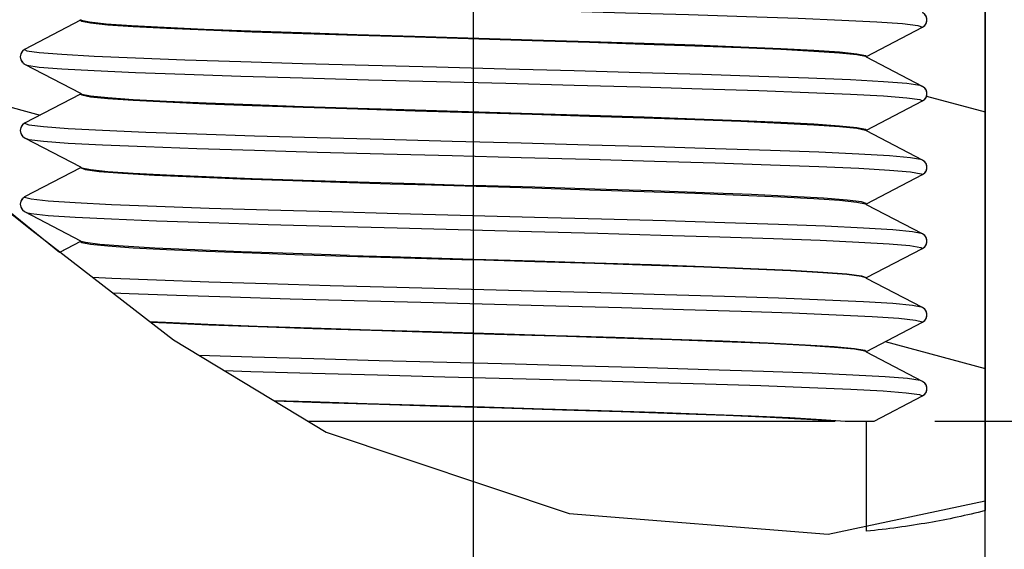
# Model space of a CAD drawing. Units: millimetres. Extents: x 0 to 297, y 0 to 420.
# Drawn here: x 144 to 152, y 217 to 221 of the extents above; entities that cross this region are included whole.
import ezdxf

# ---------------------------------------------------------------- set-up
doc = ezdxf.new("R2010")
doc.units = ezdxf.units.MM
doc.header["$LTSCALE"] = 27.377778
doc.linetypes.add('CENTER', pattern=[0.6, 0.375, -0.075, 0.075, -0.075])
doc.layers.get('0').update_dxf_attribs({"linetype": 'CONTINUOUS'})
doc.layers.add('02___PRT_ALL_AXES', color=7, linetype='CONTINUOUS')
doc.styles.get("Standard").update_dxf_attribs({"font": 'txt', "width": 0.8})
doc.dimstyles.new('DIMSTYLE_1', dxfattribs={"dimtxt": 2.5, "dimasz": 2, "dimexe": 0.18, "dimexo": 0.0625, "dimgap": 0.09, "dimtad": 1, "dimlfac": 3.333333, "dimdsep": 46, "dimtxsty": 'Standard', "dimblk": '_FILLED', "dimblk1": '_FILLED', "dimblk2": '_FILLED', "dimcen": 0.09, "dimclrt": 5, "dimadec": 0, "dimazin": 0, "dimtp": 0.01, "dimtm": 0.01, "dimtfac": 1, "dimtofl": 0, "dimtmove": 0, "dimatfit": 3, "dimldrblk": '_FILLED', "dimfxl": 0, "dimtolj": 1, "dimarcsym": 0})
doc.dimstyles.new('DIMSTYLE_2', dxfattribs={"dimtxt": 2.5, "dimasz": 2, "dimexe": 0.18, "dimexo": 0.0625, "dimgap": 0.09, "dimtad": 1, "dimdec": 1, "dimlfac": 3.333333, "dimdsep": 46, "dimtxsty": 'Standard', "dimblk": '_FILLED', "dimblk1": '_FILLED', "dimblk2": '_FILLED', "dimcen": 0.09, "dimclrt": 5, "dimadec": 0, "dimazin": 0, "dimtfac": 1, "dimtdec": 1, "dimtofl": 0, "dimtmove": 0, "dimatfit": 3, "dimldrblk": '_FILLED', "dimfxl": 0, "dimtolj": 1, "dimarcsym": 0})

# ---------------------------------------------------------------- blocks, each defined once
blk = doc.blocks.new('_FILLED')
at = {"color": 0, "linetype": 'ByBlock'}
blk.add_solid([(0, 0), (-1, 0.25), (-1, -0.25)], dxfattribs=at)
blk = doc.blocks.new('*D8')
at = {"color": 2, "linetype": 'Continuous'}
for p, q in [((157.3455, 224.6869), (157.3455, 235.8502)), ((157.3455, 235.8502), (157.3455, 221.4619)), ((152.0149, 224.6869), (158.3455, 224.6869)), ((157.3455, 214.2369), (157.3455, 221.4619)), ((151.1449, 218.2369), (158.3455, 218.2369)), ((157.3455, 218.2369), (157.3455, 214.2369))]:
    blk.add_line(p, q, dxfattribs=at)
at = {"color": 2, "linetype": 'Continuous', "xscale": 2, "yscale": 2, "zscale": 2}
for p, rotation in [((157.3455, 224.6869), 270), ((157.3455, 218.2369), 90)]:
    blk.add_blockref('_FILLED', p, dxfattribs=dict(at, rotation=rotation))
at = {"color": 5, "linetype": 'Continuous', "insert": (154.2205, 227.8502), "char_height": 2.5, "width": 8, "attachment_point": 1, "rotation": 90, "line_spacing_factor": 0.9}
blk.add_mtext('21.5', dxfattribs=at)
blk = doc.blocks.new('*D9')
at = {"color": 2, "linetype": 'Continuous'}
for p, q in [((152.0149, 224.6869), (164.0454, 224.6869)), ((163.0454, 224.6869), (163.0454, 217.1869)), ((163.0454, 209.6869), (163.0454, 217.1869)), ((148.2649, 209.6869), (164.0454, 209.6869))]:
    blk.add_line(p, q, dxfattribs=at)
at = {"color": 2, "linetype": 'Continuous', "xscale": 2, "yscale": 2, "zscale": 2}
for p, rotation in [((163.0454, 224.6869), 90), ((163.0454, 209.6869), 270)]:
    blk.add_blockref('_FILLED', p, dxfattribs=dict(at, rotation=rotation))
at = {"color": 5, "linetype": 'Continuous', "insert": (159.9204, 217.1869), "char_height": 2.5, "width": 4, "attachment_point": 2, "rotation": 90, "line_spacing_factor": 0.9}
blk.add_mtext('50', dxfattribs=at)
blk = doc.blocks.new('*D10')
at = {"color": 2, "linetype": 'Continuous'}
for p, q in [((152.0149, 224.6869), (170.1831, 224.6869)), ((169.1831, 224.6869), (169.1831, 216.4781)), ((169.1831, 208.2694), (169.1831, 216.4781)), ((136.1749, 208.2694), (170.1831, 208.2694))]:
    blk.add_line(p, q, dxfattribs=at)
at = {"color": 2, "linetype": 'Continuous', "xscale": 2, "yscale": 2, "zscale": 2}
for p, rotation in [((169.1831, 224.6869), 90), ((169.1831, 208.2694), 270)]:
    blk.add_blockref('_FILLED', p, dxfattribs=dict(at, rotation=rotation))
at = {"color": 5, "linetype": 'Continuous', "insert": (166.0581, 216.4781), "char_height": 2.5, "width": 8, "attachment_point": 2, "rotation": 90, "line_spacing_factor": 0.9}
blk.add_mtext('54.7', dxfattribs=at)

msp = doc.modelspace()

# ---------------------------------------------------------------- hatches: boundary and pattern name
at = {"linetype": 'Continuous'}
h = msp.add_hatch(dxfattribs=at)
h.set_pattern_fill('DEFAULT__27', color=2, scale=1.814398, angle=165, style=0, pattern_type=0)
h.set_pattern_definition([(165, (0, 0), (-0.469601, -1.752574), [])])
edge = h.paths.add_edge_path()
edge.add_line((150.9378, 224.5298), (151.0949, 224.6869))
edge.add_line((151.0949, 224.6869), (151.5149, 224.6869))
edge.add_line((151.5149, 224.6869), (151.5149, 217.5823))
edge.add_spline(control_points=[(151.5149, 217.5823), (151.3844, 217.5483), (151.1088, 217.4892), (150.8044, 217.4475), (150.6449, 217.4311)], knot_values=[0, 0, 0, 0, 0.5, 1, 1, 1, 1], degree=3, periodic=0)
edge.add_line((150.6449, 217.4311), (150.6449, 218.2369))
edge.add_line((150.6449, 218.2369), (150.6997, 218.2369))
edge.add_line((150.6997, 218.2369), (151.0555, 218.4221))
edge.add_spline(control_points=[(151.0555, 218.4221), (151.0617, 218.4254), (151.0724, 218.4337), (151.0844, 218.4521), (151.0896, 218.4753), (151.0843, 218.4986), (151.0724, 218.5169), (151.0617, 218.5253), (151.0555, 218.5286)], knot_values=[0, 0, 0, 0, 0.166667, 0.333333, 0.5, 0.666667, 0.833333, 1, 1, 1, 1], degree=3, periodic=0)
edge.add_line((151.0555, 218.5286), (150.6449, 218.7423))
edge.add_line((150.6449, 218.7423), (150.6449, 218.7483))
edge.add_line((150.6449, 218.7483), (151.0555, 218.9621))
edge.add_spline(control_points=[(151.0555, 218.9621), (151.0617, 218.9654), (151.0724, 218.9737), (151.0844, 218.9921), (151.0896, 219.0153), (151.0843, 219.0386), (151.0724, 219.0569), (151.0617, 219.0653), (151.0555, 219.0686)], knot_values=[0, 0, 0, 0, 0.166667, 0.333333, 0.5, 0.666667, 0.833333, 1, 1, 1, 1], degree=3, periodic=0)
edge.add_line((151.0555, 219.0686), (150.6449, 219.2823))
edge.add_line((150.6449, 219.2823), (150.6449, 219.2883))
edge.add_line((150.6449, 219.2883), (151.0555, 219.5021))
edge.add_spline(control_points=[(151.0555, 219.5021), (151.0617, 219.5054), (151.0724, 219.5137), (151.0844, 219.5321), (151.0896, 219.5553), (151.0843, 219.5786), (151.0724, 219.5969), (151.0617, 219.6053), (151.0555, 219.6086)], knot_values=[0, 0, 0, 0, 0.166667, 0.333333, 0.5, 0.666667, 0.833333, 1, 1, 1, 1], degree=3, periodic=0)
edge.add_line((151.0555, 219.6086), (150.6449, 219.8223))
edge.add_line((150.6449, 219.8223), (150.6449, 219.8283))
edge.add_line((150.6449, 219.8283), (151.0555, 220.0421))
edge.add_spline(control_points=[(151.0555, 220.0421), (151.0617, 220.0454), (151.0724, 220.0537), (151.0844, 220.0721), (151.0896, 220.0953), (151.0843, 220.1186), (151.0724, 220.1369), (151.0617, 220.1453), (151.0555, 220.1486)], knot_values=[0, 0, 0, 0, 0.166667, 0.333333, 0.5, 0.666667, 0.833333, 1, 1, 1, 1], degree=3, periodic=0)
edge.add_line((151.0555, 220.1486), (150.6449, 220.3623))
edge.add_line((150.6449, 220.3623), (150.6449, 220.3683))
edge.add_line((150.6449, 220.3683), (151.0555, 220.5821))
edge.add_spline(control_points=[(151.0555, 220.5821), (151.0617, 220.5854), (151.0724, 220.5937), (151.0844, 220.6121), (151.0896, 220.6353), (151.0843, 220.6586), (151.0724, 220.6769), (151.0617, 220.6853), (151.0555, 220.6886)], knot_values=[0, 0, 0, 0, 0.166667, 0.333333, 0.5, 0.666667, 0.833333, 1, 1, 1, 1], degree=3, periodic=0)
edge.add_line((151.0555, 220.6886), (150.6449, 220.9023))
edge.add_line((150.6449, 220.9023), (150.6449, 220.9083))
edge.add_line((150.6449, 220.9083), (151.0555, 221.1221))
edge.add_spline(control_points=[(151.0555, 221.1221), (151.0617, 221.1254), (151.0724, 221.1337), (151.0844, 221.1521), (151.0896, 221.1753), (151.0843, 221.1986), (151.0724, 221.2169), (151.0617, 221.2253), (151.0555, 221.2286)], knot_values=[0, 0, 0, 0, 0.166667, 0.333333, 0.5, 0.666667, 0.833333, 1, 1, 1, 1], degree=3, periodic=0)
edge.add_line((151.0555, 221.2286), (150.6449, 221.4423))
edge.add_line((150.6449, 221.4423), (150.6449, 221.4483))
edge.add_line((150.6449, 221.4483), (151.0555, 221.6621))
edge.add_spline(control_points=[(151.0555, 221.6621), (151.0617, 221.6654), (151.0724, 221.6737), (151.0844, 221.6921), (151.0896, 221.7153), (151.0843, 221.7386), (151.0724, 221.7569), (151.0617, 221.7653), (151.0555, 221.7686)], knot_values=[0, 0, 0, 0, 0.166667, 0.333333, 0.5, 0.666667, 0.833333, 1, 1, 1, 1], degree=3, periodic=0)
edge.add_line((151.0555, 221.7686), (150.6449, 221.9823))
edge.add_line((150.6449, 221.9823), (150.6449, 221.9883))
edge.add_line((150.6449, 221.9883), (151.0555, 222.2021))
edge.add_spline(control_points=[(151.0555, 222.2021), (151.0617, 222.2054), (151.0724, 222.2137), (151.0844, 222.2321), (151.0896, 222.2553), (151.0843, 222.2786), (151.0724, 222.2969), (151.0617, 222.3053), (151.0555, 222.3086)], knot_values=[0, 0, 0, 0, 0.166667, 0.333333, 0.5, 0.666667, 0.833333, 1, 1, 1, 1], degree=3, periodic=0)
edge.add_line((151.0555, 222.3086), (150.6449, 222.5223))
edge.add_line((150.6449, 222.5223), (150.6449, 222.5283))
edge.add_line((150.6449, 222.5283), (151.0555, 222.7421))
edge.add_spline(control_points=[(151.0555, 222.7421), (151.0617, 222.7454), (151.0724, 222.7537), (151.0844, 222.7721), (151.0896, 222.7953), (151.0843, 222.8186), (151.0724, 222.8369), (151.0617, 222.8453), (151.0555, 222.8486)], knot_values=[0, 0, 0, 0, 0.166667, 0.333333, 0.5, 0.666667, 0.833333, 1, 1, 1, 1], degree=3, periodic=0)
edge.add_line((151.0555, 222.8486), (150.6449, 223.0623))
edge.add_line((150.6449, 223.0623), (150.6449, 223.0683))
edge.add_line((150.6449, 223.0683), (151.0555, 223.2821))
edge.add_spline(control_points=[(151.0555, 223.2821), (151.0617, 223.2854), (151.0724, 223.2937), (151.0844, 223.3121), (151.0896, 223.3353), (151.0843, 223.3586), (151.0724, 223.3769), (151.0617, 223.3853), (151.0555, 223.3886)], knot_values=[0, 0, 0, 0, 0.166667, 0.333333, 0.5, 0.666667, 0.833333, 1, 1, 1, 1], degree=3, periodic=0)
edge.add_line((151.0555, 223.3886), (150.6449, 223.6023))
edge.add_line((150.6449, 223.6023), (150.6449, 223.6083))
edge.add_line((150.6449, 223.6083), (151.0555, 223.8221))
edge.add_spline(control_points=[(151.0555, 223.8221), (151.0617, 223.8254), (151.0724, 223.8337), (151.0844, 223.8521), (151.0896, 223.8753), (151.0843, 223.8986), (151.0724, 223.9169), (151.0617, 223.9253), (151.0555, 223.9286)], knot_values=[0, 0, 0, 0, 0.166667, 0.333333, 0.5, 0.666667, 0.833333, 1, 1, 1, 1], degree=3, periodic=0)
edge.add_line((151.0555, 223.9286), (150.6449, 224.1423))
edge.add_line((150.6449, 224.1423), (150.6449, 224.1483))
edge.add_line((150.6449, 224.1483), (151.0555, 224.3621))
edge.add_spline(control_points=[(151.0555, 224.3621), (151.0617, 224.3654), (151.0724, 224.3737), (151.0844, 224.3921), (151.0896, 224.4153), (151.0843, 224.4386), (151.0724, 224.4569), (151.0617, 224.4653), (151.0555, 224.4686)], knot_values=[0, 0, 0, 0, 0.166667, 0.333333, 0.5, 0.666667, 0.833333, 1, 1, 1, 1], degree=3, periodic=0)
edge.add_line((151.0555, 224.4686), (150.9378, 224.5298))
edge = h.paths.add_edge_path()
edge.add_line((144.4349, 224.6869), (144.4422, 224.6795))
edge.add_spline(control_points=[(144.4422, 224.6795), (144.4433, 224.6722), (144.447, 224.6588), (144.4587, 224.6425), (144.4686, 224.6351), (144.4742, 224.6321)], knot_values=[0, 0, 0, 0, 0.333333, 0.666667, 1, 1, 1, 1], degree=3, periodic=0)
edge.add_line((144.4742, 224.6321), (144.5064, 224.6154))
edge.add_line((144.5064, 224.6154), (144.7695, 224.3523))
edge.add_line((144.7695, 224.3523), (144.4742, 224.1986))
edge.add_spline(control_points=[(144.4742, 224.1986), (144.468, 224.1953), (144.4573, 224.1869), (144.4454, 224.1686), (144.4402, 224.1453), (144.4454, 224.1221), (144.4573, 224.1037), (144.468, 224.0954), (144.4742, 224.0921)], knot_values=[0, 0, 0, 0, 0.166667, 0.333333, 0.5, 0.666667, 0.833333, 1, 1, 1, 1], degree=3, periodic=0)
edge.add_line((144.4742, 224.0921), (144.8849, 223.8783))
edge.add_line((144.8849, 223.8783), (144.8849, 223.8723))
edge.add_line((144.8849, 223.8723), (144.4742, 223.6586))
edge.add_spline(control_points=[(144.4742, 223.6586), (144.468, 223.6553), (144.4573, 223.6469), (144.4454, 223.6286), (144.4402, 223.6053), (144.4454, 223.5821), (144.4573, 223.5637), (144.468, 223.5554), (144.4742, 223.5521)], knot_values=[0, 0, 0, 0, 0.166667, 0.333333, 0.5, 0.666667, 0.833333, 1, 1, 1, 1], degree=3, periodic=0)
edge.add_line((144.4742, 223.5521), (144.8849, 223.3383))
edge.add_line((144.8849, 223.3383), (144.8849, 223.3323))
edge.add_line((144.8849, 223.3323), (144.4742, 223.1186))
edge.add_spline(control_points=[(144.4742, 223.1186), (144.468, 223.1153), (144.4573, 223.1069), (144.4454, 223.0886), (144.4402, 223.0653), (144.4454, 223.0421), (144.4573, 223.0237), (144.468, 223.0154), (144.4742, 223.0121)], knot_values=[0, 0, 0, 0, 0.166667, 0.333333, 0.5, 0.666667, 0.833333, 1, 1, 1, 1], degree=3, periodic=0)
edge.add_line((144.4742, 223.0121), (144.8849, 222.7983))
edge.add_line((144.8849, 222.7983), (144.8849, 222.7923))
edge.add_line((144.8849, 222.7923), (144.4742, 222.5786))
edge.add_spline(control_points=[(144.4742, 222.5786), (144.468, 222.5753), (144.4573, 222.5669), (144.4454, 222.5486), (144.4402, 222.5253), (144.4454, 222.5021), (144.4573, 222.4837), (144.468, 222.4754), (144.4742, 222.4721)], knot_values=[0, 0, 0, 0, 0.166667, 0.333333, 0.5, 0.666667, 0.833333, 1, 1, 1, 1], degree=3, periodic=0)
edge.add_line((144.4742, 222.4721), (144.8849, 222.2583))
edge.add_line((144.8849, 222.2583), (144.8849, 222.2523))
edge.add_line((144.8849, 222.2523), (144.4742, 222.0386))
edge.add_spline(control_points=[(144.4742, 222.0386), (144.468, 222.0353), (144.4573, 222.0269), (144.4454, 222.0086), (144.4402, 221.9853), (144.4454, 221.9621), (144.4573, 221.9437), (144.468, 221.9354), (144.4742, 221.9321)], knot_values=[0, 0, 0, 0, 0.166667, 0.333333, 0.5, 0.666667, 0.833333, 1, 1, 1, 1], degree=3, periodic=0)
edge.add_line((144.4742, 221.9321), (144.8849, 221.7183))
edge.add_line((144.8849, 221.7183), (144.8849, 221.7123))
edge.add_line((144.8849, 221.7123), (144.4742, 221.4986))
edge.add_spline(control_points=[(144.4742, 221.4986), (144.468, 221.4953), (144.4573, 221.4869), (144.4454, 221.4686), (144.4402, 221.4453), (144.4454, 221.4221), (144.4573, 221.4037), (144.468, 221.3954), (144.4742, 221.3921)], knot_values=[0, 0, 0, 0, 0.166667, 0.333333, 0.5, 0.666667, 0.833333, 1, 1, 1, 1], degree=3, periodic=0)
edge.add_line((144.4742, 221.3921), (144.8849, 221.1783))
edge.add_line((144.8849, 221.1783), (144.8849, 221.1723))
edge.add_line((144.8849, 221.1723), (144.4742, 220.9586))
edge.add_spline(control_points=[(144.4742, 220.9586), (144.468, 220.9553), (144.4573, 220.9469), (144.4454, 220.9286), (144.4402, 220.9053), (144.4454, 220.8821), (144.4573, 220.8637), (144.468, 220.8554), (144.4742, 220.8521)], knot_values=[0, 0, 0, 0, 0.166667, 0.333333, 0.5, 0.666667, 0.833333, 1, 1, 1, 1], degree=3, periodic=0)
edge.add_line((144.4742, 220.8521), (144.8849, 220.6383))
edge.add_line((144.8849, 220.6383), (144.8849, 220.6323))
edge.add_line((144.8849, 220.6323), (144.4742, 220.4186))
edge.add_spline(control_points=[(144.4742, 220.4186), (144.468, 220.4153), (144.4573, 220.4069), (144.4454, 220.3886), (144.4402, 220.3653), (144.4454, 220.3421), (144.4573, 220.3237), (144.468, 220.3154), (144.4742, 220.3121)], knot_values=[0, 0, 0, 0, 0.166667, 0.333333, 0.5, 0.666667, 0.833333, 1, 1, 1, 1], degree=3, periodic=0)
edge.add_line((144.4742, 220.3121), (144.8849, 220.0983))
edge.add_line((144.8849, 220.0983), (144.8849, 220.0923))
edge.add_line((144.8849, 220.0923), (144.4742, 219.8786))
edge.add_spline(control_points=[(144.4742, 219.8786), (144.468, 219.8753), (144.4573, 219.8669), (144.4454, 219.8486), (144.4402, 219.8253), (144.4454, 219.8021), (144.4573, 219.7837), (144.468, 219.7754), (144.4742, 219.7721)], knot_values=[0, 0, 0, 0, 0.166667, 0.333333, 0.5, 0.666667, 0.833333, 1, 1, 1, 1], degree=3, periodic=0)
edge.add_line((144.4742, 219.7721), (144.8849, 219.5583))
edge.add_line((144.8849, 219.5583), (144.8849, 219.5523))
edge.add_line((144.8849, 219.5523), (144.7311, 219.4723))
edge.add_line((144.7311, 219.4723), (144.0149, 220.0484))
edge.add_line((144.0149, 220.0484), (144.0149, 224.6869))
edge.add_line((144.0149, 224.6869), (144.4349, 224.6869))

# ---------------------------------------------------------------- linework, layer by layer
at = {"color": 7, "linetype": 'Continuous'}
for p, q in [((151.5149, 224.6869), (151.5149, 217.5823)), ((151.5149, 214.4869), (151.5149, 224.6869)), ((144.8849, 221.1723), (144.4742, 220.9586)), ((144.8849, 221.1723), (144.4742, 220.9586)), ((144.8849, 221.1783), (144.8849, 221.1723)), ((144.8849, 221.1723), (144.8849, 221.1783)), ((144.8849, 221.1723), (144.8929, 221.1659)), ((144.8879, 221.1752), (144.8896, 221.1734)), ((150.6449, 220.9083), (151.0555, 221.1221)), ((150.6449, 220.9083), (151.0555, 221.1221)), ((150.6368, 220.9148), (150.6449, 220.9083)), ((150.6368, 220.9088), (150.6401, 220.9073)), ((150.6401, 220.9073), (150.6419, 220.9055)), ((150.6449, 220.9023), (150.6449, 220.9083)), ((150.6449, 220.9023), (150.6449, 220.9083)), ((151.0555, 220.6886), (150.6449, 220.9023)), ((151.0555, 220.6886), (150.6449, 220.9023)), ((144.4742, 220.8521), (144.8849, 220.6383)), ((144.4742, 220.8521), (144.8849, 220.6383)), ((144.8849, 220.6323), (144.4742, 220.4186)), ((144.8849, 220.6323), (144.4742, 220.4186)), ((144.8849, 220.6383), (144.8849, 220.6323)), ((144.8849, 220.6323), (144.8849, 220.6383)), ((144.8849, 220.6323), (144.8929, 220.6259)), ((144.8879, 220.6352), (144.8896, 220.6334)), ((144.8896, 220.6334), (144.8929, 220.6319)), ((150.6449, 220.3683), (151.0555, 220.5821)), ((150.6449, 220.3683), (151.0555, 220.5821)), ((144.4742, 220.3121), (144.8849, 220.0983)), ((144.4742, 220.3121), (144.8849, 220.0983)), ((150.6368, 220.3748), (150.6449, 220.3683)), ((150.6368, 220.3688), (150.6401, 220.3673)), ((150.6401, 220.3673), (150.6419, 220.3655)), ((150.6449, 220.3623), (150.6449, 220.3683)), ((150.6449, 220.3623), (150.6449, 220.3683)), ((151.0555, 220.1486), (150.6449, 220.3623)), ((151.0555, 220.1486), (150.6449, 220.3623)), ((144.8849, 220.0923), (144.4742, 219.8786)), ((144.8849, 220.0923), (144.4742, 219.8786)), ((144.8849, 220.0983), (144.8849, 220.0923)), ((144.8849, 220.0923), (144.8849, 220.0983)), ((144.8879, 220.0952), (144.8896, 220.0934)), ((144.8896, 220.0934), (144.8929, 220.0919)), ((144.7311, 219.4723), (144.0149, 220.0484)), ((150.6449, 219.8283), (151.0555, 220.0421)), ((150.6449, 219.8283), (151.0555, 220.0421)), ((150.6368, 219.8288), (150.6401, 219.8273)), ((150.6401, 219.8273), (150.6419, 219.8255)), ((150.6449, 219.8223), (150.6449, 219.8283)), ((150.6449, 219.8223), (150.6449, 219.8283)), ((151.0555, 219.6086), (150.6449, 219.8223)), ((151.0555, 219.6086), (150.6449, 219.8223)), ((144.4742, 219.7721), (144.8849, 219.5583)), ((144.4742, 219.7721), (144.8849, 219.5583)), ((144.8849, 219.5523), (144.7311, 219.4723)), ((144.8849, 219.5523), (144.7354, 219.4745)), ((144.8849, 219.5583), (144.8849, 219.5523)), ((144.8849, 219.5523), (144.8849, 219.5583)), ((144.8849, 219.5523), (144.8929, 219.5459)), ((144.8896, 219.5534), (144.8879, 219.5552)), ((150.6449, 219.2883), (151.0555, 219.5021)), ((150.6449, 219.2883), (151.0555, 219.5021)), ((150.6449, 219.2823), (150.6449, 219.2883)), ((150.6449, 219.2823), (150.6449, 219.2883)), ((151.0555, 219.0686), (150.6449, 219.2823)), ((151.0555, 219.0686), (150.6449, 219.2823)), ((150.6449, 218.7483), (151.0555, 218.9621)), ((150.6449, 218.7483), (151.0555, 218.9621)), ((150.6449, 218.7423), (150.6449, 218.7483)), ((150.6449, 218.7423), (150.6449, 218.7483)), ((151.0555, 218.5286), (150.6449, 218.7423)), ((151.0555, 218.5286), (150.6449, 218.7423)), ((150.6997, 218.2369), (151.0555, 218.4221)), ((150.6997, 218.2369), (151.0555, 218.4221)), ((150.4876, 218.2369), (150.6997, 218.2369)), ((150.6449, 217.4311), (150.6449, 218.2369)), ((150.6449, 218.2369), (150.6997, 218.2369)), ((150.6449, 217.47), (150.6449, 218.2369))]:
    msp.add_line(p, q, dxfattribs=at)
at = {"color": 2, "linetype": 'Continuous'}
for p, q in [((144.0149, 220.0415), (144.5275, 219.6354)), ((144.5275, 219.6354), (145.566, 218.8319)), ((145.566, 218.8319), (146.6849, 218.1572)), ((146.6849, 218.1572), (148.4665, 217.56)), ((150.3637, 217.4105), (151.5149, 217.6542)), ((148.4665, 217.56), (150.3637, 217.4105))]:
    msp.add_line(p, q, dxfattribs=at)
at = {"color": 7, "linetype": 'Continuous'}
for points in [[(147.381, 221.2672), (148.3905, 221.2407), (148.8789, 221.2274), (149.3409, 221.2142), (149.7656, 221.2009), (150.1429, 221.1877), (150.4638, 221.1745), (150.7208, 221.1612), (150.9077, 221.148), (151.0201, 221.1347), (151.0555, 221.1221)], [(144.8896, 221.1734), (144.9493, 221.1601), (145.0724, 221.1471), (145.2568, 221.1342), (145.4983, 221.1212), (145.7913, 221.1082), (146.1293, 221.0952), (146.5045, 221.0823), (146.9083, 221.0693), (147.3317, 221.0563), (148.1941, 221.0305)], [(151.0555, 221.1221), (151.0717, 221.1347), (151.0832, 221.1529), (151.0878, 221.1753), (151.0832, 221.1978), (151.0717, 221.216), (151.0555, 221.2286)], [(144.8929, 221.1659), (144.9571, 221.153), (145.0839, 221.1402), (145.2707, 221.1273), (145.5132, 221.1145), (145.806, 221.1016), (146.1425, 221.0888), (146.5153, 221.0759), (146.916, 221.063), (147.3356, 221.0502)], [(147.3356, 221.0502), (148.1941, 221.0245), (148.6138, 221.0116), (149.0144, 220.9988), (149.3872, 220.9859), (149.7238, 220.973), (150.0165, 220.9602), (150.259, 220.9473), (150.4458, 220.9345), (150.5727, 220.9216), (150.6368, 220.9088)], [(148.1941, 221.0305), (148.6138, 221.0176), (149.0144, 221.0048), (149.3872, 220.9919), (149.7238, 220.979), (150.0165, 220.9662), (150.259, 220.9533), (150.4458, 220.9405), (150.5727, 220.9276), (150.6368, 220.9148)], [(144.4742, 220.9586), (144.458, 220.946), (144.4465, 220.9278), (144.4419, 220.9053), (144.4465, 220.8829), (144.458, 220.8647), (144.4742, 220.8521)], [(144.4742, 220.9586), (144.4912, 220.9498), (144.5812, 220.9366), (144.7467, 220.9233), (144.9836, 220.9101), (145.2865, 220.8969), (145.6482, 220.8836), (146.0599, 220.8704), (146.5121, 220.8571), (146.994, 220.8439), (147.4941, 220.8306), (148.0007, 220.8174), (148.5016, 220.8041), (148.9851, 220.7909), (149.4397, 220.7777), (149.8546, 220.7644), (150.22, 220.7512), (150.5272, 220.7379), (150.7689, 220.7247), (150.9395, 220.7114), (151.0348, 220.6982), (151.0555, 220.6886)], [(144.4748, 220.8518), (144.4912, 220.8434), (144.5812, 220.8301), (144.7467, 220.8169), (144.9836, 220.8037), (145.2865, 220.7904), (145.6482, 220.7772), (146.0599, 220.7639), (146.5121, 220.7507), (146.994, 220.7374), (147.4941, 220.7242), (148.0007, 220.711), (148.5016, 220.6977), (148.9851, 220.6845), (149.4397, 220.6712), (149.8546, 220.658), (150.22, 220.6447), (150.5272, 220.6315), (150.7689, 220.6182), (150.9395, 220.605), (151.0348, 220.5918), (151.0555, 220.5821)], [(151.0555, 220.5821), (151.0717, 220.5947), (151.0832, 220.6129), (151.0878, 220.6353), (151.0832, 220.6578), (151.0717, 220.676), (151.0555, 220.6886)], [(144.8929, 220.6319), (144.9571, 220.619), (145.0839, 220.6062), (145.2707, 220.5933), (145.5132, 220.5805), (145.806, 220.5676), (146.1425, 220.5548), (146.5153, 220.5419), (146.916, 220.529), (147.3356, 220.5162)], [(144.8929, 220.6259), (144.9571, 220.613), (145.0839, 220.6002), (145.2707, 220.5873), (145.5132, 220.5745), (145.806, 220.5616), (146.1425, 220.5488), (146.5153, 220.5359), (146.916, 220.523), (147.3356, 220.5102)], [(147.3356, 220.5162), (148.1941, 220.4905), (148.6138, 220.4776), (149.0144, 220.4648), (149.3872, 220.4519), (149.7238, 220.439), (150.0165, 220.4262), (150.259, 220.4133), (150.4458, 220.4005), (150.5727, 220.3876), (150.6368, 220.3748)], [(147.3356, 220.5102), (148.1941, 220.4845), (148.6138, 220.4716), (149.0144, 220.4588), (149.3872, 220.4459), (149.7238, 220.433), (150.0165, 220.4202), (150.259, 220.4073), (150.4458, 220.3945), (150.5727, 220.3816), (150.6368, 220.3688)], [(144.4742, 220.4186), (144.458, 220.406), (144.4465, 220.3878), (144.4419, 220.3653), (144.4465, 220.3429), (144.458, 220.3247), (144.4742, 220.3121)], [(144.4742, 220.4186), (144.5046, 220.4069), (144.6118, 220.3936), (144.7937, 220.3804), (145.046, 220.3671), (145.3628, 220.3539), (145.7364, 220.3406), (146.1581, 220.3274), (146.6179, 220.3142), (147.1049, 220.3009), (147.6075, 220.2877), (148.1139, 220.2744), (148.6119, 220.2612), (149.0899, 220.2479), (149.5365, 220.2347), (149.9412, 220.2215), (150.2942, 220.2082), (150.5873, 220.195), (150.8135, 220.1817), (150.9675, 220.1685), (151.0413, 220.156)], [(144.4742, 220.3121), (144.5046, 220.3004), (144.6118, 220.2872), (144.7937, 220.2739), (145.046, 220.2607), (145.3628, 220.2474), (145.7364, 220.2342), (146.1581, 220.221), (146.6179, 220.2077), (147.1049, 220.1945), (147.6075, 220.1812), (148.1139, 220.168), (148.6119, 220.1547), (149.0899, 220.1415), (149.5365, 220.1283), (149.9412, 220.115), (150.2942, 220.1018), (150.5873, 220.0885), (150.8135, 220.0753), (150.9675, 220.062), (151.0456, 220.0488), (151.0555, 220.0421)], [(144.8886, 220.0909), (144.9183, 220.0792), (145.0215, 220.0658), (145.1919, 220.0523), (145.4253, 220.0388), (145.716, 220.0254), (146.0569, 220.0119), (146.4397, 219.9984), (146.8549, 219.985)], [(144.8929, 220.0919), (144.9571, 220.079), (145.0839, 220.0662), (145.2707, 220.0533), (145.5132, 220.0405), (145.806, 220.0276), (146.1425, 220.0148), (146.5153, 220.0019), (146.916, 219.989), (147.3356, 219.9762), (147.7649, 219.9633)], [(151.0555, 220.0421), (151.0717, 220.0547), (151.0832, 220.0729), (151.0878, 220.0953), (151.0832, 220.1178), (151.0717, 220.136), (151.0555, 220.1486)], [(146.8549, 219.985), (147.1523, 219.9758), (147.4568, 219.9665)], [(147.4568, 219.9665), (148.1941, 219.9445), (148.6138, 219.9316), (149.0144, 219.9188), (149.3872, 219.9059), (149.7238, 219.893), (150.0165, 219.8802), (150.259, 219.8673), (150.4458, 219.8545), (150.5727, 219.8416), (150.6368, 219.8288)], [(150.6411, 219.8298), (150.6088, 219.842), (150.503, 219.8554), (150.3299, 219.8689), (150.0932, 219.8824), (149.8007, 219.8959), (149.4583, 219.9093), (149.0729, 219.9228), (148.6527, 219.9364), (148.2131, 219.9499), (147.7649, 219.9633)], [(144.4742, 219.8786), (144.458, 219.866), (144.4465, 219.8478), (144.4419, 219.8253), (144.4465, 219.8029), (144.458, 219.7847), (144.4742, 219.7721)], [(144.4742, 219.8786), (144.4746, 219.8771), (144.522, 219.8639), (144.6462, 219.8506), (144.8443, 219.8374), (145.1117, 219.8242), (145.4419, 219.8109), (145.8271, 219.7977), (146.2583, 219.7844), (146.7251, 219.7712)], [(144.4859, 219.766), (144.522, 219.7574), (144.6462, 219.7442), (144.8443, 219.731), (145.1117, 219.7177), (145.4419, 219.7045), (145.8271, 219.6912), (146.2583, 219.678), (146.7251, 219.6647)], [(151.0555, 219.5021), (151.0717, 219.5147), (151.0832, 219.5329), (151.0878, 219.5553), (151.0832, 219.5778), (151.0717, 219.596), (151.0555, 219.6086)], [(146.8549, 219.451), (146.4423, 219.4643), (146.0616, 219.4777), (145.7215, 219.4911), (145.43, 219.5046), (145.1971, 219.5179), (145.0262, 219.5313), (144.9209, 219.5447), (144.8896, 219.5534)], [(144.8929, 219.5459), (144.9571, 219.533), (145.0839, 219.5202), (145.2707, 219.5073), (145.5132, 219.4945), (145.806, 219.4816), (146.1425, 219.4688), (146.5153, 219.4559), (146.916, 219.443), (147.3356, 219.4302), (147.7649, 219.4173)], [(146.8549, 219.451), (147.1523, 219.4418), (147.4568, 219.4325), (147.7649, 219.4233)], [(151.0555, 218.9621), (151.0717, 218.9747), (151.0832, 218.9929), (151.0878, 219.0153), (151.0832, 219.0378), (151.0717, 219.056), (151.0555, 219.0686)], [(151.0555, 218.4221), (151.0717, 218.4347), (151.0832, 218.4529), (151.0878, 218.4753), (151.0832, 218.4978), (151.0717, 218.516), (151.0555, 218.5286)]]:
    msp.add_lwpolyline(points, dxfattribs=at)
for points, start_tangent, end_tangent in [([(151.0555, 221.1221), (151.0717, 221.1347), (151.0832, 221.1529), (151.0878, 221.1753), (151.0832, 221.1978), (151.0717, 221.216), (151.0555, 221.2286)], (0.884003, 0.467481), (-0.883704, 0.468046)), ([(144.4742, 220.9586), (144.458, 220.946), (144.4465, 220.9278), (144.4419, 220.9053), (144.4465, 220.8829), (144.458, 220.8647), (144.4742, 220.8521)], (-0.883704, -0.468046), (0.884003, -0.467481)), ([(151.0555, 220.5821), (151.0717, 220.5947), (151.0832, 220.6129), (151.0878, 220.6353), (151.0832, 220.6578), (151.0717, 220.676), (151.0555, 220.6886)], (0.884003, 0.467481), (-0.883704, 0.468046)), ([(144.4742, 220.4186), (144.458, 220.406), (144.4465, 220.3878), (144.4419, 220.3653), (144.4465, 220.3429), (144.458, 220.3247), (144.4742, 220.3121)], (-0.883704, -0.468046), (0.884003, -0.467481)), ([(151.0555, 220.0421), (151.0717, 220.0547), (151.0832, 220.0729), (151.0878, 220.0953), (151.0832, 220.1178), (151.0717, 220.136), (151.0555, 220.1486)], (0.884003, 0.467481), (-0.883704, 0.468046)), ([(144.4742, 219.8786), (144.458, 219.866), (144.4465, 219.8478), (144.4419, 219.8253), (144.4465, 219.8029), (144.458, 219.7847), (144.4742, 219.7721)], (-0.883704, -0.468046), (0.884003, -0.467481)), ([(151.0555, 219.5021), (151.0717, 219.5147), (151.0832, 219.5329), (151.0878, 219.5553), (151.0832, 219.5778), (151.0717, 219.596), (151.0555, 219.6086)], (0.884003, 0.467481), (-0.883704, 0.468046)), ([(151.0555, 218.9621), (151.0717, 218.9747), (151.0832, 218.9929), (151.0878, 219.0153), (151.0832, 219.0378), (151.0717, 219.056), (151.0555, 219.0686)], (0.884003, 0.467481), (-0.883704, 0.468046)), ([(151.0555, 218.4221), (151.0717, 218.4347), (151.0832, 218.4529), (151.0878, 218.4753), (151.0832, 218.4978), (151.0717, 218.516), (151.0555, 218.5286)], (0.884003, 0.467481), (-0.883704, 0.468046)), ([(151.5149, 217.5823), (151.1016, 217.4936), (150.6449, 217.4311)], (-0.967776, -0.251812), (-0.994732, -0.102514))]:
    msp.add_spline(points, degree=3, dxfattribs=dict(at, start_tangent=start_tangent, end_tangent=end_tangent))
at = {"layer": '02___PRT_ALL_AXES', "color": 7, "linetype": 'CENTER'}
msp.add_line((147.7649, 213.4369), (147.7649, 227.6938), dxfattribs=at)
at = {"layer": '02___PRT_ALL_AXES', "color": 7, "linetype": 'Continuous'}
for p, q in [((150.6419, 219.2855), (150.6401, 219.2873)), ((150.633, 218.7561), (150.6449, 218.7483)), ((150.6401, 218.7473), (150.6334, 218.75)), ((150.6419, 218.7455), (150.6401, 218.7473)), ((146.5528, 218.2369), (150.4154, 218.2369)), ((150.3148, 218.2499), (150.4876, 218.2369))]:
    msp.add_line(p, q, dxfattribs=at)
for points in [[(146.7251, 219.7712), (147.2116, 219.7581), (148.2116, 219.7319)], [(148.2116, 219.7319), (148.7019, 219.7187), (149.1704, 219.7056), (149.6062, 219.6925), (149.9993, 219.6794), (150.3404, 219.6663), (150.6218, 219.6532), (150.8367, 219.6401), (150.9804, 219.627), (151.0447, 219.6142)], [(146.7251, 219.6647), (147.2046, 219.6518), (148.1904, 219.626)], [(148.1904, 219.626), (148.6745, 219.613), (149.138, 219.6001), (149.5705, 219.5872), (149.9623, 219.5743), (150.3045, 219.5613), (150.5893, 219.5484), (150.8104, 219.5355), (150.9628, 219.5226), (151.0429, 219.5096), (151.0555, 219.5021)], [(147.7649, 219.4233), (148.2141, 219.4099), (148.6523, 219.3964), (149.0688, 219.383), (149.4534, 219.3695), (149.7967, 219.356), (150.0902, 219.3426), (150.3268, 219.3291), (150.5006, 219.3156), (150.6075, 219.3022), (150.6411, 219.2897)], [(150.6401, 219.2873), (150.6069, 219.2963), (150.4996, 219.3098), (150.3254, 219.3232), (150.0887, 219.3366), (149.7951, 219.3501), (149.452, 219.3635), (149.0677, 219.377), (148.6515, 219.3904), (148.2137, 219.4039), (147.7649, 219.4173)], [(144.9725, 219.291), (145.1133, 219.2841), (145.4413, 219.2709), (145.8236, 219.2578), (146.2513, 219.2446), (146.7144, 219.2315), (147.2021, 219.2183), (148.2051, 219.192)], [(145.119, 219.1777), (145.2407, 219.1723), (145.5875, 219.1593), (145.9841, 219.1463), (146.4213, 219.1333), (146.8892, 219.1203), (147.3771, 219.1073)], [(148.2051, 219.192), (148.697, 219.1789), (149.1672, 219.1657), (149.6046, 219.1526), (149.999, 219.1394), (150.3411, 219.1263), (150.6231, 219.1131), (150.8383, 219.1), (150.9816, 219.0868), (151.0447, 219.0742)], [(147.3771, 219.1073), (148.3681, 219.0813), (148.8486, 219.0683), (149.3043, 219.0553), (149.7249, 219.0423), (150.1008, 219.0293), (150.4233, 219.0163), (150.6852, 219.0033), (150.8803, 218.9903), (151.0044, 218.9773), (151.0545, 218.9643), (151.0555, 218.9621)], [(145.3914, 218.967), (145.5067, 218.9608), (145.8177, 218.9471), (146.1776, 218.9335), (146.5775, 218.9199), (147.0072, 218.9062), (147.456, 218.8926), (147.9126, 218.8789), (148.3654, 218.8653), (148.8032, 218.8516), (149.2148, 218.838), (149.59, 218.8243), (149.9192, 218.8107), (150.1943, 218.7971), (150.4083, 218.7834), (150.5558, 218.7698), (150.633, 218.7561)], [(150.6334, 218.75), (150.557, 218.7636), (150.4104, 218.7773), (150.1974, 218.7909), (149.9233, 218.8045), (149.5951, 218.8181), (149.2209, 218.8318), (148.8102, 218.8454), (148.3732, 218.859), (147.921, 218.8727), (147.4648, 218.8863), (147.0162, 218.8999), (146.5863, 218.9136), (146.1861, 218.9272), (145.8255, 218.9408), (145.5135, 218.9545), (145.3997, 218.9605)], [(145.7512, 218.7202), (146.1411, 218.7079), (146.594, 218.6948), (147.074, 218.6817), (147.57, 218.6686), (148.0705, 218.6556), (148.5639, 218.6425), (149.0388, 218.6294), (149.4842, 218.6163), (149.8899, 218.6032), (150.2464, 218.5901), (150.5455, 218.577), (150.7802, 218.564), (150.9452, 218.5509), (151.0366, 218.5378)], [(145.9375, 218.6079), (146.1324, 218.6017), (146.5827, 218.5887), (147.0601, 218.5757), (147.5537, 218.5626), (148.0521, 218.5496), (148.5439, 218.5366), (149.0178, 218.5235), (149.463, 218.5105), (149.8693, 218.4975), (150.2272, 218.4845), (150.5287, 218.4714), (150.7667, 218.4584), (150.9359, 218.4454), (151.0323, 218.4323), (151.0555, 218.4221)], [(146.3, 218.3893), (146.573, 218.38), (146.9821, 218.367), (147.4091, 218.354), (147.8443, 218.341), (148.2775, 218.328), (148.6991, 218.3149), (149.0993, 218.3019), (149.469, 218.2889), (149.7997, 218.2759), (150.0838, 218.2629), (150.3148, 218.2499)], [(150.4154, 218.2369), (150.2071, 218.2503), (149.9388, 218.2638), (149.6172, 218.2773), (149.2502, 218.2908), (148.8467, 218.3042), (148.4167, 218.3177), (147.9707, 218.3312), (147.5196, 218.3447), (147.0746, 218.3581), (146.6465, 218.3716), (146.3106, 218.3829)]]:
    msp.add_lwpolyline(points, dxfattribs=at)

# ---------------------------------------------------------------- dimensions: what is measured, and where the dimension line sits
at = {"color": 2, "linetype": 'Continuous'}
for base, p1, p2, angle, dimstyle, picture, middle in [((157.3455, 218.2369), (152.0149, 224.6869), (151.1449, 218.2369), 270, 'DIMSTYLE_1', '*D8', (155.4705, 231.8502)), ((169.1831, 208.2694), (152.0149, 224.6869), (136.1749, 208.2694), 270, 'DIMSTYLE_2', '*D10', (169.1004, 212.9021)), ((163.0454, 224.6869), (148.2649, 209.6869), (152.0149, 224.6869), 90, 'DIMSTYLE_1', '*D9', (162.0665, 215.3989))]:
    dim = msp.add_linear_dim(base=base, p1=p1, p2=p2, angle=angle, dimstyle=dimstyle, dxfattribs=at)
    dim.commit()
    dim.dimension.update_dxf_attribs({"geometry": picture, "text_midpoint": middle, "dimtype": 160})

doc.saveas('drawing.dxf')
